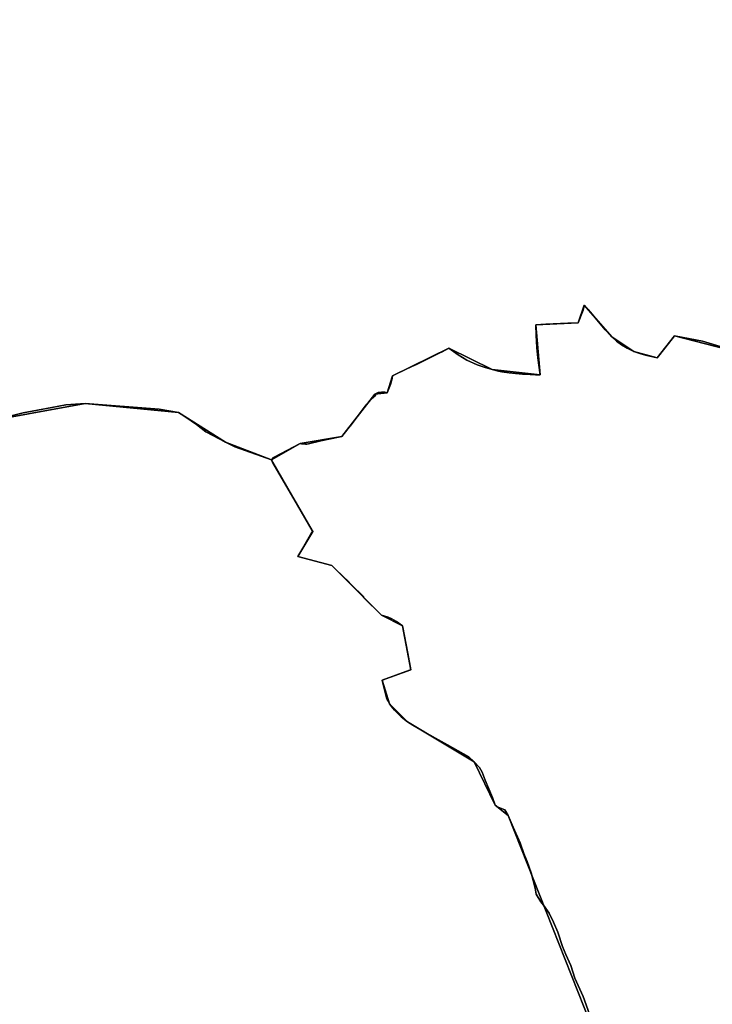
# Model space of a CAD drawing. Units: inches. Extents: x 48930 to 106139, y 57015 to 138762.
# Drawn here: x 55796 to 57651, y 99035 to 101672 of the extents above; entities that cross this region are included whole.
import ezdxf

# ---------------------------------------------------------------- set-up
doc = ezdxf.new("R2010")
doc.units = ezdxf.units.IN
doc.header["$MEASUREMENT"] = 0
for name, color, linetype, lineweight in [('LIMADM_COMM_CADASTRALES', 10, 'Continuous', 25), ('LIMADM_GEN_COMM_CADASTRALES', 10, 'Continuous', 25), ('LIMADM_GEN_SECTIONS', 10, 'Continuous', 25), ('LIMADM_SECTIONS', 10, 'Continuous', 25)]:
    doc.layers.add(name, color=color, linetype=linetype, lineweight=lineweight)

# ---------------------------------------------------------------- blocks, each defined once
blk = doc.blocks.new('limadmin_ACAD_1_FMEBLOCK115')
at = {"layer": 'LIMADM_GEN_COMM_CADASTRALES'}
blk.add_lwpolyline([(-1129.4165, -2374.9945), (-683.2795, -2293.5525), (-432.8805, -2317.7475), (-307.8635, -2397.3505), (-184.5465, -2444.4965), (-107.8165, -2400.9025), (3.9365, -2381.9195), (92.3355, -2268.3585), (125.8635, -2264.5455), (139.7065, -2219.3055), (290.7095, -2145.2175), (406.4065, -2202.5315), (535.3115, -2216.3825), (523.5005, -2082.5655), (636.6575, -2077.6095), (653.0285, -2030.1485), (726.8155, -2115.1655), (786.5055, -2154.1795), (848.7355, -2170.8275), (895.2175, -2112.1175), (1057.3965, -2154.5625)], dxfattribs=at)
blk = doc.blocks.new('limadmin_ACAD_1_FMEBLOCK116')
at = {"layer": 'LIMADM_GEN_COMM_CADASTRALES'}
blk.add_lwpolyline([(-91.826, 2185.3465), (-254.005, 2227.7915), (-300.487, 2169.0815), (-362.717, 2185.7295), (-422.407, 2224.7435), (-496.194, 2309.7605), (-512.565, 2262.2995), (-625.722, 2257.3435), (-613.911, 2123.5265), (-742.816, 2137.3775), (-858.513, 2194.6915), (-1009.516, 2120.6035), (-1023.359, 2075.3635), (-1056.887, 2071.5505), (-1145.286, 1957.9895), (-1257.039, 1939.0065), (-1333.769, 1895.4125), (-1457.086, 1942.5585), (-1582.103, 2022.1615), (-1832.502, 2046.3565), (-2278.639, 1964.9145)], dxfattribs=at)
blk = doc.blocks.new('limadmin_ACAD_1_FMEBLOCK390')
at = {"layer": 'LIMADM_GEN_SECTIONS'}
blk.add_lwpolyline([(1592.85, 1503.4955), (1354.7, 1542.3775), (1230.621, 1524.7125), (1247.131, 1477.1845), (1234.177, 1385.6865), (1194.172, 1287.9605), (1143.499, 1223.5315), (1085.841, 1177.2745), (676.537, 974.1405), (618.237, 963.1135), (496.223, 1123.4555), (316.825, 1058.3165), (216.369, 1002.2735), (183.627, 896.4415), (-160.973, 958.2645), (-180.151, 854.5925), (-341.314, 764.4925), (-390.844, 716.2025), (-359.983, 693.0735), (-313.584, 611.9065), (-338.055, 599.5405), (-381.108, 653.0685), (-543.287, 695.5135), (-589.769, 636.8035), (-651.999, 653.4515), (-711.689, 692.4655), (-785.476, 777.4825), (-801.847, 730.0215), (-915.004, 725.0655), (-903.193, 591.2485), (-1032.098, 605.0995), (-1147.795, 662.4135), (-1298.798, 588.3255), (-1312.641, 543.0855), (-1346.169, 539.2725), (-1434.568, 425.7115), (-1546.321, 406.7285), (-1623.051, 363.1345), (-1511.911, 171.6135), (-1552.168, 104.3845), (-1461.363, 79.9845), (-1327.759, -52.5625), (-1272.006, -81.6635), (-1249.527, -199.4705), (-1326.621, -226.7185), (-1306.365, -290.5675), (-1258.802, -338.6515), (-1079.908, -445.7585), (-1024.158, -562.1655), (-989.301, -589.3585), (-649.479, -1447.0185), (-604.648, -1470.3385), (-584.074, -1403.8335), (-390.924, -1395.8175), (-390.399, -1378.0995), (-362.713, -1369.5845), (-262.51, -1372.3795), (-153.925, -1413.3645), (-88.266, -1509.1245), (-45.213, -1542.3775), (-24.385, -1535.1335), (-66.676, -1498.3415), (-3.303, -1421.5805), (37.21, -1321.8175), (186.689, -1250.6215), (297.687, -1225.3945), (339.851, -1194.9585), (536.955, -1251.5125), (560.069, -1210.5275), (538.479, -1192.2275), (776.35, -1138.6595), (816.101, -1163.8225), (836.619, -1136.5145), (905.834, -1146.3635), (1122.115, -944.6135), (924.757, -794.0155), (831.539, -756.2075), (736.129, -651.2215), (807.757, -576.6895), (731.43, -430.2965), (691.552, -384.4855), (680.122, -399.0995), (644.593, -353.5505), (742.86, -287.5255), (715.301, -235.2945), (811.981, -162.3735), (805.25, -131.6825), (869.131, -101.3085), (863.035, -88.1555), (917.645, -55.3035), (1014.927, -32.3635), (1013.53, -10.3785), (989.4, 54.8175), (933.266, 109.6555), (885.641, 110.7995), (823.157, 138.6945), (764.2, 210.8455), (589.037, 665.7855), (534.506, 639.3325), (541.174, 681.3635), (523.506, 724.8405), (475.833, 763.8685), (384.043, 793.8905), (370.262, 823.8005), (830.952, 949.3925), (961.127, 964.2605), (1072.633, 1003.5295), (1283.58, 1142.3035), (1372.48, 1227.8265), (1623.051, 1406.2735), (1613.78, 1425.9705)], close=True, dxfattribs=at)
blk = doc.blocks.new('limadmin_ACAD_1_FMEBLOCK523')
at = {"layer": 'LIMADM_GEN_SECTIONS'}
blk.add_lwpolyline([(1540.4105, -289.571), (1200.5885, 568.089), (1165.7315, 595.282), (1109.9815, 711.689), (931.0875, 818.796), (883.5245, 866.88), (863.2685, 930.729), (940.3625, 957.977), (917.8835, 1075.784), (862.1305, 1104.885), (728.5265, 1237.432), (637.7215, 1261.832), (677.9785, 1329.061), (566.8385, 1520.582), (443.5215, 1567.728), (318.5045, 1647.331), (68.1055, 1671.526), (-378.0315, 1590.084)], dxfattribs=at)
blk = doc.blocks.new('limadmin_ACAD_1_FMEBLOCK599')
at = {"layer": 'LIMADM_GEN_SECTIONS'}
blk.add_lwpolyline([(-1249.258, -2374.9945), (-803.121, -2293.5525), (-552.722, -2317.7475), (-427.705, -2397.3505), (-304.388, -2444.4965), (-227.658, -2400.9025), (-115.905, -2381.9195), (-27.506, -2268.3585), (6.022, -2264.5455), (19.865, -2219.3055), (170.868, -2145.2175), (286.565, -2202.5315), (415.47, -2216.3825), (403.659, -2082.5655), (516.816, -2077.6095), (533.187, -2030.1485), (606.974, -2115.1655), (666.664, -2154.1795), (728.894, -2170.8275), (775.376, -2112.1175), (937.555, -2154.5625)], dxfattribs=at)

msp = doc.modelspace()

# ---------------------------------------------------------------- linework, layer by layer
at = {"layer": 'LIMADM_COMM_CADASTRALES'}
for points in [[(55659.125, 100582.723), (55805.96, 100619.356), (55882.16, 100633.339), (55919.736, 100640.286), (55971.67, 100644.051), (56170.175, 100628.701), (56222.069, 100619.856), (56238.882, 100609.386), (56269.498, 100587.489), (56295.18, 100568.539), (56347.086, 100540.253), (56372.613, 100528.054), (56470.403, 100493.107), (56475.991, 100499.207), (56477.665, 100500.089), (56547.133, 100536.701), (56550.943, 100535.938), (56562.119, 100535.303), (56565.548, 100535.048), (56570.247, 100535.811), (56603.178, 100543.953), (56654.825, 100554.829), (56658.886, 100555.684), (56678.757, 100580.576), (56681.226, 100583.86), (56724.044, 100640.143), (56731.029, 100648.912), (56737.379, 100656.028), (56744.364, 100662.382), (56749.698, 100666.195), (56747.285, 100669.245), (56756.302, 100673.185), (56765.446, 100674.583), (56773.066, 100674.583), (56774.044, 100674.39), (56780.813, 100673.058), (56789.449, 100694.789), (56793.894, 100711.054), (56794.656, 100718.298), (56805.457, 100723.384), (56848.631, 100743.714), (56850.663, 100744.73), (56860.95, 100749.559), (56921.783, 100779.55), (56927.879, 100782.6), (56945.659, 100792.386), (56970.805, 100774.213), (56993.538, 100760.362), (57021.478, 100747.653), (57043.068, 100740.791), (57061.356, 100735.072), (57078.501, 100731.006), (57087.518, 100729.226), (57106.822, 100726.049), (57124.475, 100724.143), (57142.763, 100722.619), (57163.464, 100721.476), (57177.307, 100721.094), (57190.261, 100721.221), (57184.038, 100766.081), (57181.498, 100794.293), (57179.593, 100826.19), (57178.45, 100855.038), (57205.074, 100856.598), (57263.921, 100859.359), (57291.607, 100859.994), (57305.692, 100894.366), (57307.978, 100907.455), (57318.408, 100895.791), (57329.568, 100883.31), (57364.62, 100841.5), (57367.823, 100837.939), (57381.765, 100822.438), (57395.1, 100811.255), (57408.435, 100801.088), (57423.167, 100792.32), (57441.455, 100783.424), (57459.489, 100777.451), (57472.697, 100773.638), (57503.685, 100766.776), (57524.259, 100792.064), (57550.167, 100825.486), (57624.843, 100811.126), (57689.994, 100791.682)], [(57689.994, 100791.682), (57624.843, 100811.126), (57550.167, 100825.486), (57524.259, 100792.064), (57503.685, 100766.776), (57472.697, 100773.638), (57459.489, 100777.451), (57441.455, 100783.424), (57423.167, 100792.32), (57408.435, 100801.088), (57395.1, 100811.255), (57381.765, 100822.438), (57367.823, 100837.939), (57364.62, 100841.5), (57329.568, 100883.31), (57318.408, 100895.791), (57307.978, 100907.455), (57305.692, 100894.366), (57291.607, 100859.994), (57263.921, 100859.359), (57205.074, 100856.598), (57178.45, 100855.038), (57179.593, 100826.19), (57181.498, 100794.293), (57184.038, 100766.081), (57190.261, 100721.221), (57177.307, 100721.094), (57163.464, 100721.476), (57142.763, 100722.619), (57124.475, 100724.143), (57106.822, 100726.049), (57087.518, 100729.226), (57078.501, 100731.006), (57061.356, 100735.072), (57043.068, 100740.791), (57021.478, 100747.653), (56993.538, 100760.362), (56970.805, 100774.213), (56945.659, 100792.386), (56927.879, 100782.6), (56921.783, 100779.55), (56860.95, 100749.559), (56850.663, 100744.73), (56848.631, 100743.714), (56805.457, 100723.384), (56794.656, 100718.298), (56793.894, 100711.054), (56789.449, 100694.789), (56780.813, 100673.058), (56774.044, 100674.39), (56773.066, 100674.583), (56765.446, 100674.583), (56756.302, 100673.185), (56747.285, 100669.245), (56749.698, 100666.195), (56744.364, 100662.382), (56737.379, 100656.028), (56731.029, 100648.912), (56724.044, 100640.143), (56681.226, 100583.86), (56678.757, 100580.576), (56658.886, 100555.684), (56654.825, 100554.829), (56603.178, 100543.953), (56570.247, 100535.811), (56565.548, 100535.048), (56562.119, 100535.303), (56550.943, 100535.938), (56547.133, 100536.701), (56477.665, 100500.089), (56475.991, 100499.207), (56470.403, 100493.107), (56372.613, 100528.054), (56347.086, 100540.253), (56295.18, 100568.539), (56269.498, 100587.489), (56238.882, 100609.386), (56222.069, 100619.856), (56170.175, 100628.701), (55971.67, 100644.051), (55919.736, 100640.286), (55882.16, 100633.339), (55805.96, 100619.356), (55659.125, 100582.723)]]:
    msp.add_lwpolyline(points, dxfattribs=at)
at = {"layer": 'LIMADM_SECTIONS'}
for points in [[(55659.125, 100582.723), (55805.96, 100619.356), (55882.16, 100633.339), (55919.736, 100640.286), (55971.67, 100644.051), (56170.175, 100628.701), (56222.069, 100619.856), (56238.882, 100609.386), (56269.498, 100587.489), (56295.18, 100568.539), (56347.086, 100540.253), (56372.613, 100528.054), (56470.403, 100493.107), (56475.991, 100499.207), (56477.665, 100500.089), (56547.133, 100536.701), (56550.943, 100535.938), (56562.119, 100535.303), (56565.548, 100535.048), (56570.247, 100535.811), (56603.178, 100543.953), (56654.825, 100554.829), (56658.886, 100555.684), (56678.757, 100580.576), (56681.226, 100583.86), (56724.044, 100640.143), (56731.029, 100648.912), (56737.379, 100656.028), (56744.364, 100662.382), (56749.698, 100666.195), (56747.285, 100669.245), (56756.302, 100673.185), (56765.446, 100674.583), (56773.066, 100674.583), (56774.044, 100674.39), (56780.813, 100673.058), (56789.449, 100694.789), (56793.894, 100711.054), (56794.656, 100718.298), (56805.457, 100723.384), (56848.631, 100743.714), (56850.663, 100744.73), (56860.95, 100749.559), (56921.783, 100779.55), (56927.879, 100782.6), (56945.659, 100792.386), (56970.805, 100774.213), (56993.538, 100760.362), (57021.478, 100747.653), (57043.068, 100740.791), (57061.356, 100735.072), (57078.501, 100731.006), (57087.518, 100729.226), (57106.822, 100726.049), (57124.475, 100724.143), (57142.763, 100722.619), (57163.464, 100721.476), (57177.307, 100721.094), (57190.261, 100721.221), (57184.038, 100766.081), (57181.498, 100794.293), (57179.593, 100826.19), (57178.45, 100855.038), (57205.074, 100856.598), (57263.921, 100859.359), (57291.607, 100859.994), (57305.692, 100894.366), (57307.978, 100907.455), (57318.408, 100895.791), (57329.568, 100883.31), (57364.62, 100841.5), (57367.823, 100837.939), (57381.765, 100822.438), (57395.1, 100811.255), (57408.435, 100801.088), (57423.167, 100792.32), (57441.455, 100783.424), (57459.489, 100777.451), (57472.697, 100773.638), (57503.685, 100766.776), (57524.259, 100792.064), (57550.167, 100825.486), (57624.843, 100811.126), (57689.994, 100791.682)], [(57689.994, 100791.682), (57624.843, 100811.126), (57550.167, 100825.486), (57524.259, 100792.064), (57503.685, 100766.776), (57472.697, 100773.638), (57459.489, 100777.451), (57441.455, 100783.424), (57423.167, 100792.32), (57408.435, 100801.088), (57395.1, 100811.255), (57381.765, 100822.438), (57367.823, 100837.939), (57364.62, 100841.5), (57329.568, 100883.31), (57318.408, 100895.791), (57307.978, 100907.455), (57305.692, 100894.366), (57291.607, 100859.994), (57263.921, 100859.359), (57205.074, 100856.598), (57178.45, 100855.038), (57179.593, 100826.19), (57181.498, 100794.293), (57184.038, 100766.081), (57190.261, 100721.221), (57177.307, 100721.094), (57163.464, 100721.476), (57142.763, 100722.619), (57124.475, 100724.143), (57106.822, 100726.049), (57087.518, 100729.226), (57078.501, 100731.006), (57061.356, 100735.072), (57043.068, 100740.791), (57021.478, 100747.653), (56993.538, 100760.362), (56970.805, 100774.213), (56945.659, 100792.386), (56927.879, 100782.6), (56921.783, 100779.55), (56860.95, 100749.559), (56850.663, 100744.73), (56848.631, 100743.714), (56805.457, 100723.384), (56794.656, 100718.298), (56793.894, 100711.054), (56789.449, 100694.789), (56780.813, 100673.058), (56774.044, 100674.39), (56773.066, 100674.583), (56765.446, 100674.583), (56756.302, 100673.185), (56747.285, 100669.245), (56749.698, 100666.195), (56744.364, 100662.382), (56737.379, 100656.028), (56731.029, 100648.912), (56724.044, 100640.143), (56681.226, 100583.86), (56678.757, 100580.576), (56658.886, 100555.684), (56654.825, 100554.829), (56603.178, 100543.953), (56570.247, 100535.811), (56565.548, 100535.048), (56562.119, 100535.303), (56550.943, 100535.938), (56547.133, 100536.701), (56477.665, 100500.089), (56475.991, 100499.207), (56470.403, 100493.107), (56473.587, 100486.027), (56473.922, 100485.456), (56540.649, 100371.608), (56580.019, 100304.255), (56581.543, 100301.586), (56578.368, 100299.299), (56542.856, 100236.721), (56541.286, 100234.357), (56632.091, 100209.957), (56670.412, 100172.259), (56671.968, 100172.643), (56679.013, 100165.551), (56679.206, 100163.609), (56684.669, 100158.234), (56716.673, 100127.477), (56717.308, 100124.176), (56765.695, 100077.41), (56782.967, 100071.819), (56792.873, 100067.371), (56805.7, 100060.127), (56821.448, 100048.309), (56835.418, 99974.6), (56843.927, 99930.502), (56840.118, 99929.367), (56766.833, 99903.254), (56778.865, 99855.218), (56780.573, 99851.282), (56783.701, 99845.902), (56787.089, 99839.405), (56796.007, 99828.356), (56800.479, 99822.466), (56803.444, 99818.859), (56817.785, 99804.904), (56834.652, 99791.321), (56849.077, 99782.777), (56881.616, 99763.43), (56909.875, 99747.799), (56942.201, 99730.137), (56999.298, 99697.422), (57013.546, 99684.214), (57027.337, 99669.409), (57035.077, 99656.547), (57043.373, 99634.994), (57062.698, 99588.542), (57069.296, 99567.807), (57073.566, 99564.607), (57095.887, 99555.903), (57104.153, 99540.614), (57117.82, 99508.837), (57136.822, 99466.935), (57146.862, 99438.832), (57155.5, 99417.446), (57165.95, 99386.853), (57176.777, 99346.106), (57179.464, 99329.589), (57192.266, 99309.109), (57199.434, 99299.955), (57214.382, 99278.588), (57226.328, 99254.245), (57237.191, 99227.958), (57249.677, 99189.614), (57259.32, 99167.744), (57272.025, 99138.207), (57282.652, 99104.931), (57305.291, 99055.28), (57322.33, 99008.055)], [(57322.33, 99008.055), (57305.291, 99055.28), (57282.652, 99104.931), (57272.025, 99138.207), (57259.32, 99167.744), (57249.677, 99189.614), (57237.191, 99227.958), (57226.328, 99254.245), (57214.382, 99278.588), (57199.434, 99299.955), (57192.266, 99309.109), (57179.464, 99329.589), (57176.777, 99346.106), (57165.95, 99386.853), (57155.5, 99417.446), (57146.862, 99438.832), (57136.822, 99466.935), (57117.82, 99508.837), (57104.153, 99540.614), (57095.887, 99555.903), (57073.566, 99564.607), (57069.296, 99567.807), (57062.698, 99588.542), (57043.373, 99634.994), (57035.077, 99656.547), (57027.337, 99669.409), (57013.546, 99684.214), (56999.298, 99697.422), (56942.201, 99730.137), (56909.875, 99747.799), (56881.616, 99763.43), (56849.077, 99782.777), (56834.652, 99791.321), (56817.785, 99804.904), (56803.444, 99818.859), (56800.479, 99822.466), (56796.007, 99828.356), (56787.089, 99839.405), (56783.701, 99845.902), (56780.573, 99851.282), (56778.865, 99855.218), (56766.833, 99903.254), (56840.118, 99929.367), (56843.927, 99930.502), (56835.418, 99974.6), (56821.448, 100048.309), (56805.7, 100060.127), (56792.873, 100067.371), (56782.967, 100071.819), (56765.695, 100077.41), (56717.308, 100124.176), (56716.673, 100127.477), (56684.669, 100158.234), (56679.206, 100163.609), (56679.013, 100165.551), (56671.968, 100172.643), (56670.412, 100172.259), (56632.091, 100209.957), (56541.286, 100234.357), (56542.856, 100236.721), (56578.368, 100299.299), (56581.543, 100301.586), (56580.019, 100304.255), (56540.649, 100371.608), (56473.922, 100485.456), (56473.587, 100486.027), (56470.403, 100493.107), (56372.613, 100528.054), (56347.086, 100540.253), (56295.18, 100568.539), (56269.498, 100587.489), (56238.882, 100609.386), (56222.069, 100619.856), (56170.175, 100628.701), (55971.67, 100644.051), (55919.736, 100640.286), (55882.16, 100633.339), (55805.96, 100619.356), (55659.125, 100582.723)]]:
    msp.add_lwpolyline(points, dxfattribs=at)

# ---------------------------------------------------------------- block references
at = {"layer": 'LIMADM_GEN_COMM_CADASTRALES'}
for name, p in [('limadmin_ACAD_1_FMEBLOCK115', (56654.95, 102937.603)), ('limadmin_ACAD_1_FMEBLOCK116', (57804.172, 98597.695))]:
    msp.add_blockref(name, p, dxfattribs=at)
at = {"layer": 'LIMADM_GEN_SECTIONS'}
for name, p in [('limadmin_ACAD_1_FMEBLOCK599', (56774.791, 102937.603)), ('limadmin_ACAD_1_FMEBLOCK390', (58093.454, 100129.973)), ('limadmin_ACAD_1_FMEBLOCK523', (55903.564, 98972.525))]:
    msp.add_blockref(name, p, dxfattribs=at)

doc.saveas('drawing.dxf')
